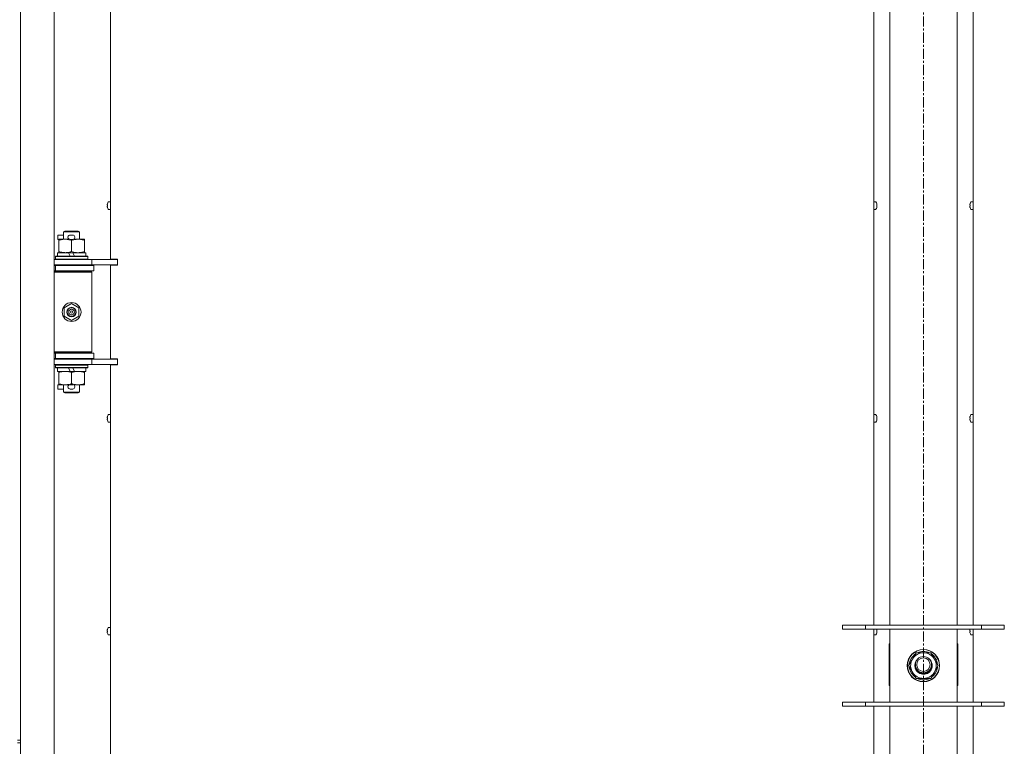
# Model space of a CAD drawing. Units: millimetres. Extents: x 0 to 29807, y -7 to 21000.
# Drawn here: x 23745 to 24475, y 14191 to 14730 of the extents above; entities that cross this region are included whole.
import ezdxf

# ---------------------------------------------------------------- set-up
doc = ezdxf.new("R2010")
doc.units = ezdxf.units.MM
doc.linetypes.add('K5LT_AXLED', pattern=[12, 7.5, -1.5, 1.5, -1.5])
doc.linetypes.add('K5LT_THIN', pattern=[0])
for name, color, linetype, true_color in [('OSI', 2, 'Continuous', 0xffff00), ('R', 1, 'Continuous', 0xff0000), ('WELDING', 7, 'Continuous', 0xffffff)]:
    doc.layers.add(name, color=color, linetype=linetype, true_color=true_color)

msp = doc.modelspace()

# ---------------------------------------------------------------- linework, layer by layer
at = {"layer": 'OSI', "color": 30, "linetype": 'K5LT_AXLED', "lineweight": 18, "true_color": 0xff8000}
msp.add_line((24415.35, 17840.5), (24415.35, 12794.5), dxfattribs=at)
at = {"layer": 'R', "color": 7, "linetype": 'K5LT_THIN', "lineweight": 18}
for p, q in [((23770.35, 15463.8), (23770.35, 13562.8)), ((23812.15, 14552.55), (23812.15, 15111.05)), ((23745.35, 14830.8), (23745.35, 14195.8)), ((24378.55, 14743.47), (24378.55, 14281.13)), ((24390.35, 14281.13), (24390.35, 14743.47)), ((24440.35, 14281.13), (24440.35, 14743.47)), ((24452.15, 14281.13), (24452.15, 14743.47)), ((23809.85, 14592.54), (23809.95, 14592.53)), ((23809.95, 14591.84), (23809.85, 14591.82)), ((23809.94, 14593.53), (23809.95, 14593.52)), ((23809.95, 14590.84), (23809.94, 14590.83)), ((23810.72, 14594.98), (23812.15, 14594.98)), ((23810.72, 14589.38), (23812.15, 14589.38)), ((23812.15, 14594.98), (23812.15, 14589.38)), ((24379.99, 14594.98), (24378.55, 14594.98)), ((24378.55, 14589.38), (24378.55, 14594.98)), ((24379.99, 14589.38), (24378.55, 14589.38)), ((24380.76, 14593.52), (24380.77, 14593.53)), ((24380.76, 14592.53), (24380.85, 14592.54)), ((24380.85, 14591.82), (24380.76, 14591.84)), ((24380.77, 14590.83), (24380.76, 14590.84)), ((24449.85, 14592.54), (24449.95, 14592.53)), ((24449.95, 14591.84), (24449.85, 14591.82)), ((24449.94, 14593.53), (24449.95, 14593.52)), ((24449.95, 14590.84), (24449.94, 14590.83)), ((24450.72, 14594.98), (24452.15, 14594.98)), ((24450.72, 14589.38), (24452.15, 14589.38)), ((24452.15, 14594.98), (24452.15, 14589.38)), ((23773.15, 14567.2), (23773.15, 14570.4)), ((23777.35, 14570.4), (23773.15, 14570.4)), ((23773.85, 14567.2), (23773.15, 14567.2)), ((23773.85, 14566.45), (23773.85, 14567.3)), ((23773.85, 14567.3), (23781.7, 14567.3)), ((23773.85, 14558.15), (23773.85, 14566.45)), ((23777.35, 14572.72), (23778.35, 14573.3)), ((23777.35, 14572.72), (23789.35, 14572.72)), ((23777.35, 14567.3), (23777.35, 14572.72)), ((23778.35, 14573.3), (23788.35, 14573.3)), ((23784.25, 14570.4), (23782.25, 14570.4)), ((23784.21, 14567.2), (23782.3, 14567.2)), ((23783.35, 14558.15), (23783.35, 14566.45)), ((23784.81, 14567.3), (23788.1, 14567.3)), ((23788.1, 14567.3), (23792.85, 14567.3)), ((23789.35, 14572.72), (23788.35, 14573.3)), ((23789.35, 14567.3), (23789.35, 14572.72)), ((23792.85, 14567.3), (23792.85, 14566.45)), ((23792.85, 14558.15), (23792.85, 14566.45)), ((23770.35, 14552.3), (23798.35, 14552.3)), ((23771.35, 14554.5), (23771.53, 14554.8)), ((23771.35, 14552.6), (23771.35, 14554.5)), ((23771.35, 14554.5), (23795.35, 14554.5)), ((23771.35, 14552.6), (23771.53, 14552.3)), ((23771.35, 14552.6), (23795.35, 14552.6)), ((23771.53, 14554.8), (23795.18, 14554.8)), ((23772.85, 14554.8), (23772.85, 14557.3)), ((23772.85, 14557.3), (23781.06, 14557.3)), ((23773.85, 14557.3), (23773.85, 14558.15)), ((23784.37, 14557.3), (23781.06, 14557.3)), ((23781.06, 14557.3), (23782.22, 14554.8)), ((23784.37, 14557.3), (23785.53, 14554.8)), ((23784.37, 14557.3), (23793.85, 14557.3)), ((23792.85, 14558.15), (23792.85, 14557.3)), ((23793.85, 14554.8), (23793.85, 14557.3)), ((23795.35, 14554.5), (23795.18, 14554.8)), ((23795.35, 14552.6), (23795.18, 14552.3)), ((23795.35, 14552.6), (23795.35, 14554.5)), ((23798.35, 14552.3), (23814.71, 14552.3)), ((23798.35, 14548.3), (23798.35, 14552.3)), ((23812.15, 14552.55), (23817.35, 14552.55)), ((23813.35, 14552.55), (23813.35, 14552.3)), ((23817.35, 14552.3), (23814.71, 14552.3)), ((23817.35, 14548.05), (23817.35, 14552.55)), ((23770.35, 14548.3), (23798.35, 14548.3)), ((23770.35, 14547.8), (23771.35, 14547.8)), ((23771.35, 14547.8), (23783.35, 14547.8)), ((23771.35, 14543.8), (23771.35, 14547.8)), ((23777.35, 14547.8), (23777.35, 14548.3)), ((23783.35, 14547.8), (23799.85, 14547.8)), ((23789.35, 14547.8), (23789.35, 14548.3)), ((23798.35, 14548.3), (23817.35, 14548.3)), ((23799.85, 14543.8), (23799.85, 14547.8)), ((23812.15, 14478.55), (23812.15, 14548.05)), ((23812.15, 14548.05), (23817.35, 14548.05)), ((23813.35, 14548.3), (23813.35, 14548.05)), ((23770.35, 14543.8), (23771.35, 14543.8)), ((23770.35, 14543.3), (23797.85, 14543.3)), ((23770.35, 14542.8), (23798.35, 14542.8)), ((23771.35, 14543.8), (23783.35, 14543.8)), ((23777.35, 14543.3), (23777.35, 14543.8)), ((23783.35, 14543.8), (23799.85, 14543.8)), ((23789.35, 14543.3), (23789.35, 14543.8)), ((23798.35, 14542.8), (23797.85, 14543.3)), ((23798.35, 14483.8), (23798.35, 14542.8)), ((23777.85, 14516.48), (23783.35, 14519.65)), ((23777.85, 14510.12), (23777.85, 14516.48)), ((23783.35, 14519.65), (23788.85, 14516.48)), ((23788.85, 14516.48), (23788.85, 14510.12)), ((23783.35, 14506.95), (23777.85, 14510.12)), ((23788.85, 14510.12), (23783.35, 14506.95)), ((23770.35, 14483.8), (23798.35, 14483.8)), ((23770.35, 14483.3), (23797.85, 14483.3)), ((23771.35, 14482.8), (23770.35, 14482.8)), ((23771.35, 14478.8), (23770.35, 14478.8)), ((23771.35, 14482.8), (23771.35, 14478.8)), ((23783.35, 14482.8), (23771.35, 14482.8)), ((23783.35, 14478.8), (23771.35, 14478.8)), ((23777.35, 14482.8), (23777.35, 14483.3)), ((23777.35, 14478.3), (23777.35, 14478.8)), ((23799.85, 14482.8), (23783.35, 14482.8)), ((23799.85, 14478.8), (23783.35, 14478.8)), ((23789.35, 14482.8), (23789.35, 14483.3)), ((23789.35, 14478.3), (23789.35, 14478.8)), ((23798.35, 14483.8), (23797.85, 14483.3)), ((23799.85, 14482.8), (23799.85, 14478.8)), ((23812.15, 14478.55), (23817.35, 14478.55)), ((23813.35, 14478.55), (23813.35, 14478.3)), ((23817.35, 14474.05), (23817.35, 14478.55)), ((23798.35, 14478.3), (23770.35, 14478.3)), ((23798.35, 14474.3), (23770.35, 14474.3)), ((23771.35, 14474), (23771.53, 14474.3)), ((23771.35, 14472.1), (23771.35, 14474)), ((23771.35, 14474), (23795.35, 14474)), ((23771.35, 14472.1), (23771.53, 14471.8)), ((23771.35, 14472.1), (23795.35, 14472.1)), ((23771.53, 14471.8), (23795.18, 14471.8)), ((23772.85, 14469.3), (23772.85, 14471.8)), ((23781.06, 14471.8), (23782.22, 14469.3)), ((23784.37, 14471.8), (23785.53, 14469.3)), ((23793.85, 14469.3), (23793.85, 14471.8)), ((23795.35, 14474), (23795.18, 14474.3)), ((23795.35, 14472.1), (23795.18, 14471.8)), ((23795.35, 14472.1), (23795.35, 14474)), ((23817.35, 14478.3), (23798.35, 14478.3)), ((23798.35, 14478.3), (23798.35, 14474.3)), ((23814.71, 14474.3), (23798.35, 14474.3)), ((23812.15, 13915.55), (23812.15, 14474.05)), ((23812.15, 14474.05), (23817.35, 14474.05)), ((23813.35, 14474.3), (23813.35, 14474.05)), ((23817.35, 14474.3), (23814.71, 14474.3)), ((23772.85, 14469.3), (23782.22, 14469.3)), ((23773.85, 14468.45), (23773.85, 14469.3)), ((23773.85, 14460.15), (23773.85, 14468.45)), ((23782.22, 14469.3), (23785.53, 14469.3)), ((23783.35, 14460.15), (23783.35, 14468.45)), ((23785.53, 14469.3), (23793.85, 14469.3)), ((23792.85, 14469.3), (23792.85, 14468.45)), ((23792.85, 14460.15), (23792.85, 14468.45)), ((23773.15, 14456.2), (23773.15, 14459.4)), ((23773.85, 14459.4), (23773.15, 14459.4)), ((23773.85, 14459.3), (23773.85, 14460.15)), ((23778.6, 14459.3), (23773.85, 14459.3)), ((23777.35, 14453.88), (23777.35, 14459.3)), ((23781.7, 14459.3), (23778.6, 14459.3)), ((23784.21, 14459.4), (23782.3, 14459.4)), ((23788.1, 14459.3), (23784.81, 14459.3)), ((23792.85, 14459.3), (23788.1, 14459.3)), ((23789.35, 14453.88), (23789.35, 14459.3)), ((23792.85, 14460.15), (23792.85, 14459.3)), ((23777.35, 14456.2), (23773.15, 14456.2)), ((23777.35, 14453.88), (23778.35, 14453.3)), ((23777.35, 14453.88), (23789.35, 14453.88)), ((23778.35, 14453.3), (23788.35, 14453.3)), ((23784.25, 14456.2), (23782.25, 14456.2)), ((23789.35, 14453.88), (23788.35, 14453.3)), ((23809.85, 14434.78), (23809.95, 14434.76)), ((23809.94, 14435.77), (23809.95, 14435.76)), ((23810.72, 14437.22), (23812.15, 14437.22)), ((23812.15, 14437.22), (23812.15, 14431.62)), ((24379.99, 14437.22), (24378.55, 14437.22)), ((24378.55, 14431.62), (24378.55, 14437.22)), ((24380.76, 14435.76), (24380.77, 14435.77)), ((24380.76, 14434.76), (24380.85, 14434.78)), ((24449.85, 14434.78), (24449.95, 14434.76)), ((24449.94, 14435.77), (24449.95, 14435.76)), ((24450.72, 14437.22), (24452.15, 14437.22)), ((24452.15, 14437.22), (24452.15, 14431.62)), ((23809.95, 14434.07), (23809.85, 14434.06)), ((23809.95, 14433.08), (23809.94, 14433.07)), ((23810.72, 14431.62), (23812.15, 14431.62)), ((24379.99, 14431.62), (24378.55, 14431.62)), ((24380.85, 14434.06), (24380.76, 14434.07)), ((24380.77, 14433.07), (24380.76, 14433.08)), ((24449.95, 14434.07), (24449.85, 14434.06)), ((24449.95, 14433.08), (24449.94, 14433.07)), ((24450.72, 14431.62), (24452.15, 14431.62)), ((23809.85, 14277.01), (23809.95, 14277)), ((23809.95, 14276.31), (23809.85, 14276.29)), ((23809.94, 14278), (23809.95, 14278)), ((23809.95, 14275.31), (23809.94, 14275.31)), ((23810.72, 14279.45), (23812.15, 14279.45)), ((23812.15, 14279.45), (23812.15, 14273.85)), ((24355.35, 14281.13), (24372.35, 14281.13)), ((24355.35, 14278.13), (24355.35, 14281.13)), ((24355.35, 14278.13), (24372.35, 14278.13)), ((24372.35, 14281.13), (24458.35, 14281.13)), ((24372.35, 14278.13), (24372.35, 14281.13)), ((24372.35, 14278.13), (24458.35, 14278.13)), ((24378.55, 14273.85), (24378.55, 14278.13)), ((24378.55, 14278.13), (24378.55, 14224.13)), ((24380.76, 14278), (24380.77, 14278)), ((24380.76, 14277), (24380.85, 14277.01)), ((24380.85, 14276.29), (24380.76, 14276.31)), ((24380.77, 14275.31), (24380.76, 14275.31)), ((24390.35, 14274.13), (24390.35, 14278.13)), ((24390.35, 14228.13), (24390.35, 14274.13)), ((24440.35, 14278.13), (24440.35, 14274.13)), ((24440.35, 14274.13), (24440.35, 14228.13)), ((24449.85, 14277.01), (24449.95, 14277)), ((24449.95, 14276.31), (24449.85, 14276.29)), ((24449.94, 14278), (24449.95, 14278)), ((24449.95, 14275.31), (24449.94, 14275.31)), ((24452.15, 14278.13), (24452.15, 14273.85)), ((24452.15, 14224.13), (24452.15, 14278.13)), ((24458.35, 14281.13), (24475.35, 14281.13)), ((24458.35, 14278.13), (24458.35, 14281.13)), ((24458.35, 14278.13), (24475.35, 14278.13)), ((24475.35, 14278.13), (24475.35, 14281.13)), ((23810.72, 14273.85), (23812.15, 14273.85)), ((24379.99, 14273.85), (24378.55, 14273.85)), ((24390.35, 14267.3), (24389.85, 14267.3)), ((24389.85, 14267.3), (24389.85, 14236.3)), ((24440.85, 14267.3), (24440.35, 14267.3)), ((24440.85, 14236.3), (24440.85, 14267.3)), ((24450.72, 14273.85), (24452.15, 14273.85)), ((24407.13, 14255.88), (24409.87, 14260.63)), ((24409.87, 14260.63), (24420.84, 14260.63)), ((24420.84, 14260.63), (24426.32, 14251.13)), ((24404.38, 14251.13), (24407.13, 14255.88)), ((24425.81, 14252.15), (24425.74, 14252.15)), ((24409.87, 14241.63), (24404.38, 14251.13)), ((24423.58, 14246.38), (24420.84, 14241.63)), ((24426.32, 14251.13), (24423.58, 14246.38)), ((24425, 14248.84), (24425.6, 14248.84)), ((24425.67, 14250), (24425.79, 14250)), ((24420.84, 14241.63), (24409.87, 14241.63)), ((24389.85, 14236.3), (24390.35, 14236.3)), ((24440.35, 14236.3), (24440.85, 14236.3)), ((24372.35, 14224.13), (24355.35, 14224.13)), ((24355.35, 14224.13), (24355.35, 14221.13)), ((24458.35, 14224.13), (24372.35, 14224.13)), ((24372.35, 14224.13), (24372.35, 14221.13)), ((24390.35, 14224.13), (24390.35, 14228.13)), ((24440.35, 14228.13), (24440.35, 14224.13)), ((24458.35, 14224.13), (24458.35, 14221.13)), ((24475.35, 14224.13), (24458.35, 14224.13)), ((24475.35, 14224.13), (24475.35, 14221.13)), ((24372.35, 14221.13), (24355.35, 14221.13)), ((24458.35, 14221.13), (24372.35, 14221.13)), ((24378.55, 14221.13), (24378.55, 13758.8)), ((24390.35, 13758.8), (24390.35, 14221.13)), ((24440.35, 13758.8), (24440.35, 14221.13)), ((24452.15, 13758.8), (24452.15, 14221.13)), ((24475.35, 14221.13), (24458.35, 14221.13)), ((23743.35, 14195.8), (23745.35, 14195.8)), ((23743.35, 14193.8), (23745.35, 14193.8)), ((23745.35, 14193.8), (23745.35, 14195.8)), ((23745.35, 14193.8), (23745.35, 13558.8))]:
    msp.add_line(p, q, dxfattribs=at)
for centre, radius in [((23783.35, 14513.3), 7), ((23783.35, 14513.3), 3.49), ((23783.35, 14513.3), 3.49), ((23783.35, 14513.3), 3.25), ((23783.35, 14513.3), 3.19), ((23783.35, 14513.3), 3.19), ((23783.35, 14513.3), 2.1), ((23783.35, 14513.3), 0.9), ((24415.35, 14251.13), 12), ((24415.35, 14251.13), 11.83), ((24415.35, 14251.8), 6), ((24415.35, 14251.8), 5)]:
    msp.add_circle(centre, radius, dxfattribs=at)
for centre, radius, start, end in [((23814.75, 14592.18), 5, 147.20283, 164.36159), ((23814.75, 14592.18), 5, 195.63841, 212.79717), ((23810.72, 14594.78), 0.2, 90, 147.20283), ((23810.72, 14589.58), 0.2, 212.79717, 270), ((24379.99, 14594.78), 0.2, 32.79717, 90), ((24379.99, 14589.58), 0.2, 270, 327.20283), ((24375.95, 14592.18), 5, 15.63841, 32.79717), ((24375.95, 14592.18), 5, 327.20283, 344.36159), ((24454.75, 14592.18), 5, 147.20283, 164.36159), ((24454.75, 14592.18), 5, 195.63841, 212.79717), ((24450.72, 14594.78), 0.2, 90, 147.20283), ((24450.72, 14589.58), 0.2, 212.79717, 270), ((23782.25, 14568.8), 1.6, 90, 249.63587), ((23784.25, 14568.8), 1.6, 290.36413, 90), ((23771.35, 14539.8), 4, 61.04498, 90), ((23771.35, 14486.8), 4, 270, 298.95502), ((23782.25, 14457.8), 1.6, 110.36413, 270), ((23784.25, 14457.8), 1.6, 270, 69.63587), ((23814.75, 14434.42), 5, 147.20283, 164.36159), ((23810.72, 14437.02), 0.2, 90, 147.20283), ((24379.99, 14437.02), 0.2, 32.79717, 90), ((24375.95, 14434.42), 5, 15.63841, 32.79717), ((24454.75, 14434.42), 5, 147.20283, 164.36159), ((24450.72, 14437.02), 0.2, 90, 147.20283), ((23814.75, 14434.42), 5, 195.63841, 212.79717), ((23810.72, 14431.82), 0.2, 212.79717, 270), ((24379.99, 14431.82), 0.2, 270, 327.20283), ((24375.95, 14434.42), 5, 327.20283, 344.36159), ((24454.75, 14434.42), 5, 195.63841, 212.79717), ((24450.72, 14431.82), 0.2, 212.79717, 270), ((23814.75, 14276.65), 5, 147.20283, 164.36159), ((23814.75, 14276.65), 5, 195.63841, 212.79717), ((23810.72, 14279.25), 0.2, 90, 147.20283), ((24375.95, 14276.65), 5, 327.20283, 344.36159), ((24375.95, 14276.65), 5, 15.63841, 17.20297), ((24454.75, 14276.65), 5, 162.79703, 164.36159), ((24454.75, 14276.65), 5, 195.63841, 212.79717), ((23810.72, 14274.05), 0.2, 212.79717, 270), ((24379.99, 14274.05), 0.2, 270, 327.20283), ((24450.72, 14274.05), 0.2, 212.79717, 270), ((24415.35, 14251.13), 10.5, 124.79123, 175.20877), ((24415.35, 14251.13), 9.5, 330, 150), ((24415.35, 14251.13), 10.5, 64.79123, 115.20877), ((24415.35, 14251.13), 10.5, 5.53239, 55.20877), ((24415.35, 14251.13), 9.5, 150, 330), ((24415.35, 14251.13), 6.5, 129.42686, 330), ((24415.35, 14251.13), 6.5, 330, 50.57314), ((24415.35, 14251.13), 10.5, 184.79123, 235.20877), ((24415.35, 14251.13), 6, 176.81526, 330), ((24415.35, 14251.8), 6.25, 204.88721, 335.11279), ((24415.35, 14251.13), 6, 330, 3.18474), ((24415.35, 14251.13), 10.5, 304.79123, 347.35895), ((24415.35, 14251.13), 10.5, 347.35895, 353.81052), ((24415.35, 14251.13), 10.5, 244.79123, 295.20877)]:
    msp.add_arc(centre, radius, start, end, dxfattribs=at)
for centre, major_axis, ratio, start_param, end_param in [((23814.7, 14592.18), (0, -4.99), 0.989534, 4.440023, 4.52551), ((23814.7, 14592.18), (0, -4.99), 0.989534, 4.440023, 4.52551), ((23814.7, 14592.18), (0, -4.99), 0.989534, 4.899268, 4.984755), ((23814.7, 14592.18), (0, -4.99), 0.989534, 4.899268, 4.984755), ((23814.17, 14592.18), (0, -4.86), 0.870724, 4.640976, 4.783802), ((23814.17, 14592.18), (0, -4.86), 0.870724, 4.640976, 4.712389), ((23814.17, 14592.18), (0, -4.86), 0.870724, 4.712389, 4.783802), ((24376, 14592.18), (0, 4.99), 0.989534, 4.899268, 4.984755), ((24376, 14592.18), (0, 4.99), 0.989534, 4.899268, 4.984755), ((24376.54, 14592.18), (0, 4.86), 0.870724, 4.712389, 4.783802), ((24376.54, 14592.18), (0, 4.86), 0.870724, 4.640976, 4.783802), ((24376.54, 14592.18), (0, 4.86), 0.870724, 4.640976, 4.712389), ((24376, 14592.18), (0, 4.99), 0.989534, 4.440023, 4.52551), ((24376, 14592.18), (0, 4.99), 0.989534, 4.440023, 4.52551), ((24454.7, 14592.18), (0, -4.99), 0.989534, 4.440023, 4.52551), ((24454.7, 14592.18), (0, -4.99), 0.989534, 4.440023, 4.52551), ((24454.7, 14592.18), (0, -4.99), 0.989534, 4.899268, 4.984755), ((24454.7, 14592.18), (0, -4.99), 0.989534, 4.899268, 4.984755), ((24454.17, 14592.18), (0, -4.86), 0.870724, 4.640976, 4.783802), ((24454.17, 14592.18), (0, -4.86), 0.870724, 4.640976, 4.712389), ((24454.17, 14592.18), (0, -4.86), 0.870724, 4.712389, 4.783802), ((23814.7, 14434.42), (0, -4.99), 0.989534, 4.440023, 4.52551), ((23814.7, 14434.42), (0, -4.99), 0.989534, 4.440023, 4.52551), ((23814.17, 14434.42), (0, -4.86), 0.870724, 4.640976, 4.783802), ((23814.17, 14434.42), (0, -4.86), 0.870724, 4.640976, 4.712389), ((24376, 14434.42), (0, 4.99), 0.989534, 4.899268, 4.984755), ((24376, 14434.42), (0, 4.99), 0.989534, 4.899268, 4.984755), ((24376.54, 14434.42), (0, 4.86), 0.870724, 4.712389, 4.783802), ((24376.54, 14434.42), (0, 4.86), 0.870724, 4.640976, 4.783802), ((24454.7, 14434.42), (0, -4.99), 0.989534, 4.440023, 4.52551), ((24454.7, 14434.42), (0, -4.99), 0.989534, 4.440023, 4.52551), ((24454.17, 14434.42), (0, -4.86), 0.870724, 4.640976, 4.783802), ((24454.17, 14434.42), (0, -4.86), 0.870724, 4.640976, 4.712389), ((23814.7, 14434.42), (0, -4.99), 0.989534, 4.899268, 4.984755), ((23814.7, 14434.42), (0, -4.99), 0.989534, 4.899268, 4.984755), ((23814.17, 14434.42), (0, -4.86), 0.870724, 4.712389, 4.783802), ((24376.54, 14434.42), (0, 4.86), 0.870724, 4.640976, 4.712389), ((24376, 14434.42), (0, 4.99), 0.989534, 4.440023, 4.52551), ((24376, 14434.42), (0, 4.99), 0.989534, 4.440023, 4.52551), ((24454.7, 14434.42), (0, -4.99), 0.989534, 4.899268, 4.984755), ((24454.7, 14434.42), (0, -4.99), 0.989534, 4.899268, 4.984755), ((24454.17, 14434.42), (0, -4.86), 0.870724, 4.712389, 4.783802), ((23814.7, 14276.65), (0, -4.99), 0.989534, 4.440023, 4.52551), ((23814.7, 14276.65), (0, -4.99), 0.989534, 4.440023, 4.52551), ((23814.7, 14276.65), (0, -4.99), 0.989534, 4.899268, 4.984755), ((23814.7, 14276.65), (0, -4.99), 0.989534, 4.899268, 4.984755), ((23814.17, 14276.65), (0, -4.86), 0.870724, 4.640976, 4.783802), ((23814.17, 14276.65), (0, -4.86), 0.870724, 4.640976, 4.712389), ((23814.17, 14276.65), (0, -4.86), 0.870724, 4.712389, 4.783802), ((24376, 14276.65), (0, 4.99), 0.989534, 4.899268, 4.984755), ((24376, 14276.65), (0, 4.99), 0.989534, 4.899268, 4.984755), ((24376.54, 14276.65), (0, 4.86), 0.870724, 4.712389, 4.783802), ((24376.54, 14276.65), (0, 4.86), 0.870724, 4.640976, 4.783802), ((24376.54, 14276.65), (0, 4.86), 0.870724, 4.640976, 4.712389), ((24376, 14276.65), (0, 4.99), 0.989534, 4.440023, 4.52551), ((24376, 14276.65), (0, 4.99), 0.989534, 4.440023, 4.52551), ((24454.7, 14276.65), (0, -4.99), 0.989534, 4.440023, 4.52551), ((24454.7, 14276.65), (0, -4.99), 0.989534, 4.440023, 4.52551), ((24454.7, 14276.65), (0, -4.99), 0.989534, 4.899268, 4.984755), ((24454.7, 14276.65), (0, -4.99), 0.989534, 4.899268, 4.984755), ((24454.17, 14276.65), (0, -4.86), 0.870724, 4.640976, 4.783802), ((24454.17, 14276.65), (0, -4.86), 0.870724, 4.640976, 4.712389), ((24454.17, 14276.65), (0, -4.86), 0.870724, 4.712389, 4.783802)]:
    msp.add_ellipse(centre, major_axis=major_axis, ratio=ratio, start_param=start_param, end_param=end_param, dxfattribs=at)
at = {"layer": 'WELDING', "color": 7, "linetype": 'K5LT_THIN', "lineweight": 18}
for points in [[(23809.8, 14592.68), (23809.81, 14592.82), (23809.83, 14592.97), (23809.85, 14593.11)], [(23809.85, 14593.11), (23809.83, 14592.97), (23809.81, 14592.82), (23809.8, 14592.68)], [(23809.85, 14592.54), (23809.83, 14592.59), (23809.81, 14592.63), (23809.8, 14592.68)], [(23809.8, 14592.68), (23809.81, 14592.63), (23809.83, 14592.59), (23809.85, 14592.54)], [(23809.85, 14591.82), (23809.83, 14591.77), (23809.81, 14591.73), (23809.8, 14591.69)], [(23809.8, 14591.69), (23809.81, 14591.73), (23809.83, 14591.77), (23809.85, 14591.82)], [(23809.85, 14591.25), (23809.83, 14591.4), (23809.81, 14591.54), (23809.8, 14591.69)], [(23809.8, 14591.69), (23809.81, 14591.54), (23809.83, 14591.4), (23809.85, 14591.25)], [(24380.85, 14593.11), (24380.88, 14592.97), (24380.89, 14592.82), (24380.9, 14592.68)], [(24380.9, 14592.68), (24380.89, 14592.82), (24380.88, 14592.97), (24380.85, 14593.11)], [(24380.85, 14592.54), (24380.88, 14592.59), (24380.89, 14592.63), (24380.9, 14592.68)], [(24380.9, 14592.68), (24380.89, 14592.63), (24380.88, 14592.59), (24380.85, 14592.54)], [(24380.85, 14591.82), (24380.88, 14591.77), (24380.89, 14591.73), (24380.9, 14591.69)], [(24380.9, 14591.69), (24380.89, 14591.73), (24380.88, 14591.77), (24380.85, 14591.82)], [(24380.9, 14591.69), (24380.89, 14591.54), (24380.88, 14591.4), (24380.85, 14591.25)], [(24380.85, 14591.25), (24380.88, 14591.4), (24380.89, 14591.54), (24380.9, 14591.69)], [(24449.8, 14592.68), (24449.81, 14592.82), (24449.83, 14592.97), (24449.85, 14593.11)], [(24449.85, 14593.11), (24449.83, 14592.97), (24449.81, 14592.82), (24449.8, 14592.68)], [(24449.85, 14592.54), (24449.83, 14592.59), (24449.81, 14592.63), (24449.8, 14592.68)], [(24449.8, 14592.68), (24449.81, 14592.63), (24449.83, 14592.59), (24449.85, 14592.54)], [(24449.85, 14591.82), (24449.83, 14591.77), (24449.81, 14591.73), (24449.8, 14591.69)], [(24449.8, 14591.69), (24449.81, 14591.73), (24449.83, 14591.77), (24449.85, 14591.82)], [(24449.85, 14591.25), (24449.83, 14591.4), (24449.81, 14591.54), (24449.8, 14591.69)], [(24449.8, 14591.69), (24449.81, 14591.54), (24449.83, 14591.4), (24449.85, 14591.25)], [(23809.8, 14434.91), (23809.81, 14435.06), (23809.83, 14435.2), (23809.85, 14435.34)], [(23809.85, 14435.34), (23809.83, 14435.2), (23809.81, 14435.06), (23809.8, 14434.91)], [(23809.85, 14434.78), (23809.83, 14434.82), (23809.81, 14434.87), (23809.8, 14434.91)], [(23809.8, 14434.91), (23809.81, 14434.87), (23809.83, 14434.82), (23809.85, 14434.78)], [(24380.85, 14435.34), (24380.88, 14435.2), (24380.89, 14435.06), (24380.9, 14434.91)], [(24380.9, 14434.91), (24380.89, 14435.06), (24380.88, 14435.2), (24380.85, 14435.34)], [(24380.85, 14434.78), (24380.88, 14434.82), (24380.89, 14434.87), (24380.9, 14434.91)], [(24380.9, 14434.91), (24380.89, 14434.87), (24380.88, 14434.82), (24380.85, 14434.78)], [(24449.8, 14434.91), (24449.81, 14435.06), (24449.83, 14435.2), (24449.85, 14435.34)], [(24449.85, 14435.34), (24449.83, 14435.2), (24449.81, 14435.06), (24449.8, 14434.91)], [(24449.85, 14434.78), (24449.83, 14434.82), (24449.81, 14434.87), (24449.8, 14434.91)], [(24449.8, 14434.91), (24449.81, 14434.87), (24449.83, 14434.82), (24449.85, 14434.78)], [(23809.85, 14434.06), (23809.83, 14434.01), (23809.81, 14433.97), (23809.8, 14433.92)], [(23809.8, 14433.92), (23809.81, 14433.97), (23809.83, 14434.01), (23809.85, 14434.06)], [(23809.85, 14433.49), (23809.83, 14433.63), (23809.81, 14433.78), (23809.8, 14433.92)], [(23809.8, 14433.92), (23809.81, 14433.78), (23809.83, 14433.63), (23809.85, 14433.49)], [(24380.85, 14434.06), (24380.88, 14434.01), (24380.89, 14433.97), (24380.9, 14433.92)], [(24380.9, 14433.92), (24380.89, 14433.97), (24380.88, 14434.01), (24380.85, 14434.06)], [(24380.9, 14433.92), (24380.89, 14433.78), (24380.88, 14433.63), (24380.85, 14433.49)], [(24380.85, 14433.49), (24380.88, 14433.63), (24380.89, 14433.78), (24380.9, 14433.92)], [(24449.85, 14434.06), (24449.83, 14434.01), (24449.81, 14433.97), (24449.8, 14433.92)], [(24449.8, 14433.92), (24449.81, 14433.97), (24449.83, 14434.01), (24449.85, 14434.06)], [(24449.85, 14433.49), (24449.83, 14433.63), (24449.81, 14433.78), (24449.8, 14433.92)], [(24449.8, 14433.92), (24449.81, 14433.78), (24449.83, 14433.63), (24449.85, 14433.49)], [(23809.8, 14277.15), (23809.81, 14277.29), (23809.83, 14277.44), (23809.85, 14277.58)], [(23809.85, 14277.58), (23809.83, 14277.44), (23809.81, 14277.29), (23809.8, 14277.15)], [(23809.85, 14277.01), (23809.83, 14277.06), (23809.81, 14277.11), (23809.8, 14277.15)], [(23809.8, 14277.15), (23809.81, 14277.11), (23809.83, 14277.06), (23809.85, 14277.01)], [(23809.85, 14276.29), (23809.83, 14276.25), (23809.81, 14276.2), (23809.8, 14276.16)], [(23809.8, 14276.16), (23809.81, 14276.2), (23809.83, 14276.25), (23809.85, 14276.29)], [(23809.85, 14275.73), (23809.83, 14275.87), (23809.81, 14276.01), (23809.8, 14276.16)], [(23809.8, 14276.16), (23809.81, 14276.01), (23809.83, 14275.87), (23809.85, 14275.73)], [(24380.85, 14277.58), (24380.88, 14277.44), (24380.89, 14277.29), (24380.9, 14277.15)], [(24380.9, 14277.15), (24380.89, 14277.29), (24380.88, 14277.44), (24380.85, 14277.58)], [(24380.85, 14277.01), (24380.88, 14277.06), (24380.89, 14277.11), (24380.9, 14277.15)], [(24380.9, 14277.15), (24380.89, 14277.11), (24380.88, 14277.06), (24380.85, 14277.01)], [(24380.85, 14276.29), (24380.88, 14276.25), (24380.89, 14276.2), (24380.9, 14276.16)], [(24380.9, 14276.16), (24380.89, 14276.2), (24380.88, 14276.25), (24380.85, 14276.29)], [(24380.9, 14276.16), (24380.89, 14276.01), (24380.88, 14275.87), (24380.85, 14275.73)], [(24380.85, 14275.73), (24380.88, 14275.87), (24380.89, 14276.01), (24380.9, 14276.16)], [(24449.8, 14277.15), (24449.81, 14277.29), (24449.83, 14277.44), (24449.85, 14277.58)], [(24449.85, 14277.58), (24449.83, 14277.44), (24449.81, 14277.29), (24449.8, 14277.15)], [(24449.85, 14277.01), (24449.83, 14277.06), (24449.81, 14277.11), (24449.8, 14277.15)], [(24449.8, 14277.15), (24449.81, 14277.11), (24449.83, 14277.06), (24449.85, 14277.01)], [(24449.85, 14276.29), (24449.83, 14276.25), (24449.81, 14276.2), (24449.8, 14276.16)], [(24449.8, 14276.16), (24449.81, 14276.2), (24449.83, 14276.25), (24449.85, 14276.29)], [(24449.85, 14275.73), (24449.83, 14275.87), (24449.81, 14276.01), (24449.8, 14276.16)], [(24449.8, 14276.16), (24449.81, 14276.01), (24449.83, 14275.87), (24449.85, 14275.73)]]:
    msp.add_open_spline(points, degree=3, dxfattribs=at)
for points, knots in [([(23783.35, 14566.45), (23782.79, 14566.64), (23781.98, 14566.87), (23780.98, 14567.08), (23780.39, 14567.18), (23779.87, 14567.24), (23779.27, 14567.29), (23778.66, 14567.31), (23778.04, 14567.29), (23777.59, 14567.26), (23777.09, 14567.21), (23776.46, 14567.12), (23775.32, 14566.9), (23774.43, 14566.64), (23773.85, 14566.45)], [0, 0, 0, 0, 2.72415, 3.912285, 4.716446, 5.530362, 6.353984, 7.500189, 8.40607, 9.211142, 9.605533, 10.761675, 12.184093, 15, 15, 15, 15]), ([(23788.1, 14567.3), (23787.78, 14567.3), (23787.24, 14567.28), (23786.39, 14567.19), (23785.48, 14567.04), (23784.44, 14566.79), (23783.71, 14566.57), (23783.35, 14566.45)], [0, 0, 0, 0, 1.597458, 2.676777, 4.235764, 6.182879, 8, 8, 8, 8]), ([(23792.85, 14566.45), (23792.28, 14566.64), (23791.43, 14566.89), (23790.32, 14567.11), (23789.6, 14567.22), (23788.86, 14567.28), (23788.38, 14567.3), (23788.1, 14567.3)], [0, 0, 0, 0, 3.005828, 4.318193, 5.5895, 6.632109, 8, 8, 8, 8]), ([(23773.85, 14558.15), (23774.35, 14557.98), (23775.11, 14557.76), (23776.08, 14557.55), (23776.75, 14557.43), (23777.37, 14557.36), (23777.99, 14557.31), (23778.4, 14557.3), (23778.6, 14557.3)], [0, 0, 0, 0, 2.905563, 4.375924, 5.511195, 6.679161, 7.850161, 9, 9, 9, 9]), ([(23778.6, 14557.3), (23778.82, 14557.3), (23779.25, 14557.31), (23779.89, 14557.36), (23780.53, 14557.44), (23781.33, 14557.58), (23782.27, 14557.81), (23783, 14558.03), (23783.35, 14558.15)], [0, 0, 0, 0, 1.192024, 2.404251, 3.60809, 4.765234, 6.955738, 9, 9, 9, 9]), ([(23783.35, 14558.15), (23783.78, 14558.01), (23784.53, 14557.78), (23785.53, 14557.55), (23786.35, 14557.42), (23787.09, 14557.33), (23787.68, 14557.3), (23788.01, 14557.3), (23788.1, 14557.3)], [0, 0, 0, 0, 2.494996, 4.309231, 5.73815, 7.133977, 8.472011, 9, 9, 9, 9]), ([(23788.1, 14557.3), (23788.41, 14557.3), (23789.03, 14557.32), (23789.79, 14557.41), (23790.65, 14557.55), (23791.63, 14557.77), (23792.44, 14558.01), (23792.85, 14558.15)], [0, 0, 0, 0, 1.523216, 3.057663, 3.814901, 5.878539, 8, 8, 8, 8]), ([(23783.35, 14468.45), (23782.79, 14468.64), (23781.98, 14468.87), (23780.98, 14469.08), (23780.39, 14469.18), (23779.87, 14469.24), (23779.27, 14469.29), (23778.66, 14469.31), (23778.04, 14469.29), (23777.59, 14469.26), (23777.09, 14469.21), (23776.46, 14469.12), (23775.32, 14468.9), (23774.43, 14468.64), (23773.85, 14468.45)], [0, 0, 0, 0, 2.72415, 3.912285, 4.716446, 5.530362, 6.353984, 7.500189, 8.40607, 9.211142, 9.605533, 10.761675, 12.184093, 15, 15, 15, 15]), ([(23788.1, 14469.3), (23787.78, 14469.3), (23787.24, 14469.28), (23786.39, 14469.19), (23785.48, 14469.04), (23784.44, 14468.79), (23783.71, 14468.57), (23783.35, 14468.45)], [0, 0, 0, 0, 1.597458, 2.676777, 4.235764, 6.182879, 8, 8, 8, 8]), ([(23792.85, 14468.45), (23792.28, 14468.64), (23791.43, 14468.89), (23790.32, 14469.11), (23789.6, 14469.22), (23788.86, 14469.28), (23788.38, 14469.3), (23788.1, 14469.3)], [0, 0, 0, 0, 3.005828, 4.318193, 5.5895, 6.632109, 8, 8, 8, 8]), ([(23773.85, 14460.15), (23774.35, 14459.98), (23775.11, 14459.76), (23776.08, 14459.55), (23776.75, 14459.43), (23777.37, 14459.36), (23777.99, 14459.31), (23778.4, 14459.3), (23778.6, 14459.3)], [0, 0, 0, 0, 2.905563, 4.375924, 5.511195, 6.679161, 7.850161, 9, 9, 9, 9]), ([(23778.6, 14459.3), (23778.82, 14459.3), (23779.25, 14459.31), (23779.89, 14459.36), (23780.53, 14459.44), (23781.33, 14459.58), (23782.27, 14459.81), (23783, 14460.03), (23783.35, 14460.15)], [0, 0, 0, 0, 1.192024, 2.404251, 3.60809, 4.765234, 6.955738, 9, 9, 9, 9]), ([(23783.35, 14460.15), (23783.78, 14460.01), (23784.53, 14459.78), (23785.53, 14459.55), (23786.35, 14459.42), (23787.09, 14459.33), (23787.68, 14459.3), (23788.01, 14459.3), (23788.1, 14459.3)], [0, 0, 0, 0, 2.494996, 4.309231, 5.73815, 7.133977, 8.472011, 9, 9, 9, 9]), ([(23788.1, 14459.3), (23788.41, 14459.3), (23789.03, 14459.32), (23789.79, 14459.41), (23790.65, 14459.55), (23791.63, 14459.77), (23792.44, 14460.01), (23792.85, 14460.15)], [0, 0, 0, 0, 1.523216, 3.057663, 3.814901, 5.878539, 8, 8, 8, 8])]:
    msp.add_open_spline(points, degree=3, knots=knots, dxfattribs=at)

doc.saveas('drawing.dxf')
